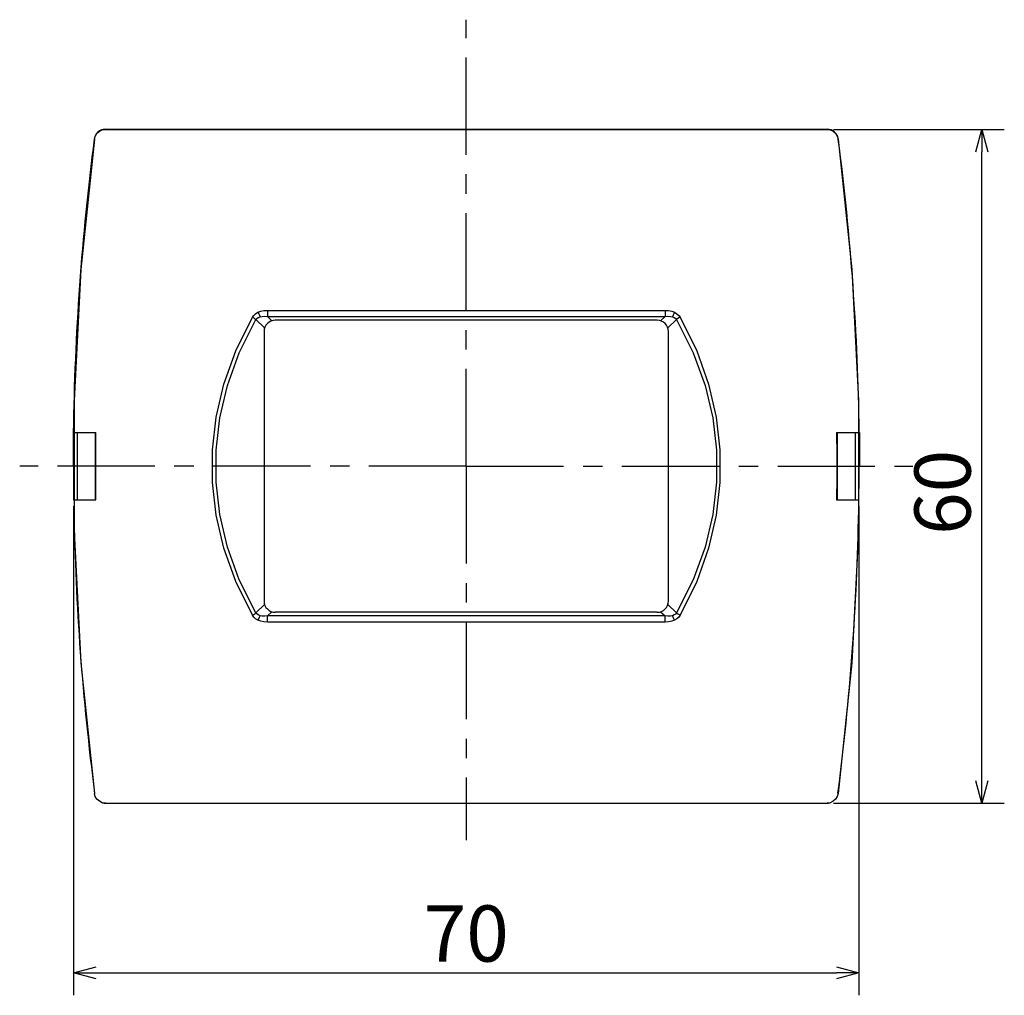
# Model space of a CAD drawing. Extents: x 727 to 1134, y 403 to 659.
# Drawn here: x 727 to 814, y 485 to 571 of the extents above; entities that cross this region are included whole.
import ezdxf

# ---------------------------------------------------------------- set-up
doc = ezdxf.new("R2010")
doc.units = 0
doc.header["$LTSCALE"] = 23.1
doc.linetypes.add('CENTER', pattern=[0.6, 0.375, -0.075, 0.075, -0.075])
doc.layers.get('0').update_dxf_attribs({"linetype": 'CONTINUOUS'})
doc.layers.get('DEFPOINTS').update_dxf_attribs({"linetype": 'CONTINUOUS'})
for name, color, linetype in [('実線', 3, 'CONTINUOUS'), ('寸法', 40, 'CONTINUOUS'), ('文字', 7, 'CONTINUOUS')]:
    doc.layers.add(name, color=color, linetype=linetype)
doc.styles.get("Standard").update_dxf_attribs({"font": 'txt.shx', "width": 0.8, "bigfont": 'bigfont.shx'})
doc.dimstyles.get("Standard").update_dxf_attribs({"dimtxt": 5, "dimasz": 2, "dimexe": 2, "dimexo": 0.0625, "dimgap": 1, "dimtad": 1, "dimdec": 0, "dimtxsty": 'STANDARD', "dimblk": 'OPEN30', "dimcen": 0.09, "dimazin": 3, "dimtp": 0.001, "dimtm": 0.001, "dimtfac": 1, "dimtdec": 0, "dimtofl": 0, "dimtmove": 0, "dimatfit": 3, "dimtolj": 1})

# ---------------------------------------------------------------- blocks, each defined once
blk = doc.blocks.new('_OPEN30')
at = {"color": 0, "linetype": 'BYBLOCK'}
for p, q in [((-1, 0.267949), (0, 0)), ((0, 0), (-1, -0.267949)), ((0, 0), (-1, 0))]:
    blk.add_line(p, q, dxfattribs=at)
blk = doc.blocks.new('*D19')
at = {"layer": 'DEFPOINTS', "color": 0}
for p in [(799.172, 561.619), (812.45, 561.619), (799.172, 501.636)]:
    blk.add_point(p, dxfattribs=at)
at = {"layer": '寸法', "color": 0}
for p, q in [((799.234, 561.619), (814.45, 561.619)), ((812.45, 503.636), (812.45, 559.619)), ((799.234, 501.636), (814.45, 501.636))]:
    blk.add_line(p, q, dxfattribs=at)
at = {"layer": '寸法', "color": 0, "xscale": 2, "yscale": 2, "zscale": 2}
for p, rotation in [((812.45, 561.619), 90), ((812.45, 501.636), 270)]:
    blk.add_blockref('_OPEN30', p, dxfattribs=dict(at, rotation=rotation))
at = {"layer": '寸法', "color": 0, "insert": (808.95, 529.303), "char_height": 5, "attachment_point": 5, "rotation": 90}
blk.add_mtext('\\A1;60', dxfattribs=at)
blk = doc.blocks.new('*D20')
at = {"layer": 'DEFPOINTS', "color": 0}
for p in [(731.602, 528.128), (801.51, 528.128), (801.51, 486.529)]:
    blk.add_point(p, dxfattribs=at)
at = {"layer": '寸法', "color": 0}
for p, q in [((731.602, 528.065), (731.602, 484.529)), ((801.51, 528.065), (801.51, 484.529)), ((733.602, 486.529), (799.51, 486.529))]:
    blk.add_line(p, q, dxfattribs=at)
at = {"layer": '寸法', "color": 0, "xscale": 2, "yscale": 2, "zscale": 2, "rotation": 180}
blk.add_blockref('_OPEN30', (731.602, 486.529), dxfattribs=at)
at = {"layer": '寸法', "color": 0, "xscale": 2, "yscale": 2, "zscale": 2}
blk.add_blockref('_OPEN30', (801.51, 486.529), dxfattribs=at)
at = {"layer": '寸法', "color": 0, "insert": (766.556, 490.029), "char_height": 5, "attachment_point": 5}
blk.add_mtext('\\A1;70', dxfattribs=at)

msp = doc.modelspace()

# ---------------------------------------------------------------- linework, layer by layer
at = {"layer": '実線'}
for p, q in [((734.433, 561.628), (798.679, 561.628)), ((734.441, 561.619), (798.672, 561.619)), ((748.861, 545.505), (784.251, 545.505)), ((748.861, 545.505), (748.861, 544.955)), ((784.251, 545.505), (784.251, 544.955)), ((748.608, 543.948), (747.832, 544.677)), ((748.861, 544.955), (784.251, 544.955)), ((749.257, 544.584), (748.861, 544.955)), ((783.556, 544.63), (749.556, 544.63)), ((784.251, 544.955), (783.855, 544.584)), ((785.28, 544.677), (784.504, 543.948)), ((748.556, 543.63), (748.556, 519.626)), ((784.556, 519.626), (784.556, 543.63)), ((731.556, 534.628), (733.594, 534.628)), ((731.556, 534.628), (731.556, 531.628)), ((731.959, 528.628), (731.959, 534.628)), ((733.552, 528.628), (733.552, 534.628)), ((799.518, 534.628), (801.556, 534.628)), ((799.566, 534.628), (799.566, 528.628)), ((801.159, 534.628), (801.159, 528.628)), ((801.556, 534.628), (801.556, 531.628)), ((731.602, 528.628), (733.594, 528.628)), ((799.518, 528.628), (801.51, 528.628)), ((747.832, 518.578), (748.608, 519.307)), ((784.504, 519.307), (785.28, 518.578)), ((748.861, 518.3), (749.257, 518.671)), ((784.251, 518.3), (748.861, 518.3)), ((748.861, 517.75), (748.861, 518.3)), ((783.556, 518.626), (749.556, 518.626)), ((783.855, 518.671), (784.251, 518.3)), ((784.251, 517.75), (784.251, 518.3)), ((784.251, 517.75), (748.861, 517.75)), ((733.474, 502.51), (733.476, 502.499)), ((799.638, 502.51), (799.637, 502.499)), ((734.441, 501.636), (798.672, 501.636)), ((734.467, 501.628), (798.645, 501.628))]:
    msp.add_line(p, q, dxfattribs=at)
for points in [[(733.449, 560.748), (733.526, 561.023), (733.68, 561.268), (733.895, 561.457), (734.157, 561.578), (734.441, 561.619)], [(798.672, 561.619), (798.955, 561.578), (799.217, 561.457), (799.432, 561.268), (799.586, 561.023), (799.663, 560.748)], [(733.449, 560.748), (732.244, 549.132), (731.64, 537.467)], [(799.663, 560.748), (800.868, 549.132), (801.472, 537.467)], [(747.517, 544.89), (747.639, 545.057), (747.805, 545.206), (748.015, 545.331)], [(748.015, 545.331), (748.263, 545.425), (748.547, 545.485), (748.861, 545.505)], [(748.015, 545.331), (748.084, 545.203), (748.147, 545.067), (748.198, 544.934)], [(784.251, 545.505), (784.566, 545.485), (784.849, 545.425), (785.097, 545.331)], [(785.097, 545.331), (785.028, 545.203), (784.965, 545.067), (784.914, 544.934)], [(785.097, 545.331), (785.309, 545.205), (785.475, 545.055), (785.595, 544.89)], [(747.517, 518.365), (746.036, 521.353), (744.98, 524.32), (744.304, 527.258), (743.974, 530.173), (743.974, 533.081), (744.304, 535.997), (744.98, 538.934), (746.036, 541.901), (747.517, 544.89)], [(747.832, 518.578), (746.351, 521.517), (745.295, 524.436), (744.619, 527.327), (744.289, 530.197), (744.289, 533.058), (744.619, 535.928), (745.295, 538.819), (746.351, 541.738), (747.832, 544.677)], [(747.517, 544.89), (747.632, 544.828), (747.74, 544.755), (747.832, 544.677)], [(747.832, 544.677), (747.917, 544.783), (748.039, 544.87), (748.198, 544.934)], [(748.198, 544.934), (748.389, 544.971), (748.611, 544.979), (748.861, 544.955)], [(784.251, 544.955), (784.501, 544.979), (784.723, 544.971), (784.914, 544.934)], [(784.914, 544.934), (785.075, 544.869), (785.197, 544.782), (785.28, 544.677)], [(785.595, 544.89), (785.48, 544.828), (785.372, 544.755), (785.28, 544.677)], [(785.28, 544.677), (786.761, 541.738), (787.817, 538.819), (788.493, 535.928), (788.823, 533.058), (788.823, 530.197), (788.493, 527.327), (787.817, 524.436), (786.761, 521.517), (785.28, 518.578)], [(785.595, 544.89), (787.076, 541.901), (788.132, 538.934), (788.808, 535.997), (789.138, 533.081), (789.138, 530.173), (788.808, 527.258), (788.132, 524.32), (787.076, 521.353), (785.595, 518.365)], [(731.64, 537.467), (731.64, 525.788), (732.244, 514.124), (733.449, 502.507)], [(801.472, 537.467), (801.472, 525.788), (800.868, 514.124), (799.663, 502.507)], [(731.602, 534.628), (731.584, 532.628), (731.584, 530.628), (731.602, 528.628)], [(733.594, 528.628), (733.577, 530.628), (733.577, 532.628), (733.594, 534.628)], [(799.518, 534.628), (799.535, 532.628), (799.535, 530.628), (799.518, 528.628)], [(801.51, 528.628), (801.528, 530.628), (801.528, 532.628), (801.51, 534.628)], [(747.517, 518.365), (747.632, 518.427), (747.74, 518.5), (747.832, 518.578)], [(748.015, 517.924), (747.803, 518.05), (747.637, 518.2), (747.517, 518.365)], [(748.198, 518.321), (748.038, 518.386), (747.916, 518.474), (747.832, 518.578)], [(748.015, 517.924), (748.084, 518.052), (748.147, 518.188), (748.198, 518.321)], [(748.861, 518.3), (748.612, 518.276), (748.389, 518.284), (748.198, 518.321)], [(784.914, 518.321), (784.723, 518.284), (784.501, 518.276), (784.251, 518.3)], [(785.28, 518.578), (785.195, 518.472), (785.073, 518.385), (784.914, 518.321)], [(785.097, 517.924), (785.028, 518.052), (784.965, 518.188), (784.914, 518.321)], [(785.595, 518.365), (785.473, 518.198), (785.307, 518.049), (785.097, 517.924)], [(785.595, 518.365), (785.48, 518.427), (785.372, 518.5), (785.28, 518.578)], [(748.861, 517.75), (748.547, 517.771), (748.263, 517.83), (748.015, 517.924)], [(785.097, 517.924), (784.849, 517.83), (784.566, 517.771), (784.251, 517.75)], [(734.441, 501.636), (734.157, 501.677), (733.895, 501.798), (733.68, 501.987), (733.526, 502.232), (733.449, 502.507)], [(799.663, 502.507), (799.586, 502.232), (799.432, 501.987), (799.217, 501.798), (798.955, 501.677), (798.672, 501.636)]]:
    msp.add_lwpolyline(points, dxfattribs=at)
for centre, radius, start, end in [((734.433, 560.628), 1, 90, 172.59461), ((798.679, 560.628), 1, 7.40539, 90), ((957.556, 531.628), 226, 172.59461, 179.23941), ((575.556, 531.628), 226, 0.76059, 7.40539), ((749.556, 543.63), 1, 90, 180), ((783.556, 543.63), 1, 0, 90), ((957.591, 531.628), 226, 181, 187.40248), ((575.522, 531.628), 226, 352.59752, 359), ((749.556, 519.626), 1, 180, 270), ((783.556, 519.626), 1, 270, 0), ((734.467, 502.628), 1, 252.55516, 270), ((798.645, 502.628), 1, 270, 287.44484)]:
    msp.add_arc(centre, radius, start, end, dxfattribs=at)
at = {"layer": '文字', "color": 0, "linetype": 'CENTER'}
for q in [(766.556, 571.38), (726.804, 531.628), (766.556, 498.329), (806.309, 531.628)]:
    msp.add_line((766.556, 531.628), q, dxfattribs=at)

# ---------------------------------------------------------------- dimensions: what is measured, and where the dimension line sits
at = {"layer": '寸法'}
dim = msp.add_linear_dim(base=(812.45, 561.619), p1=(799.172, 501.636), p2=(799.172, 561.619), angle=90, dimstyle='STANDARD', dxfattribs=at)
dim.commit()
dim.dimension.update_dxf_attribs({"geometry": '*D19', "text_midpoint": (812.45, 529.303), "dimtype": 160})
dim = msp.add_linear_dim(base=(801.51, 486.529), p1=(731.602, 528.128), p2=(801.51, 528.128), dimstyle='STANDARD', dxfattribs=at)
dim.commit()
dim.dimension.update_dxf_attribs({"geometry": '*D20', "text_midpoint": (766.556, 486.529), "dimtype": 160})

doc.saveas('drawing.dxf')
